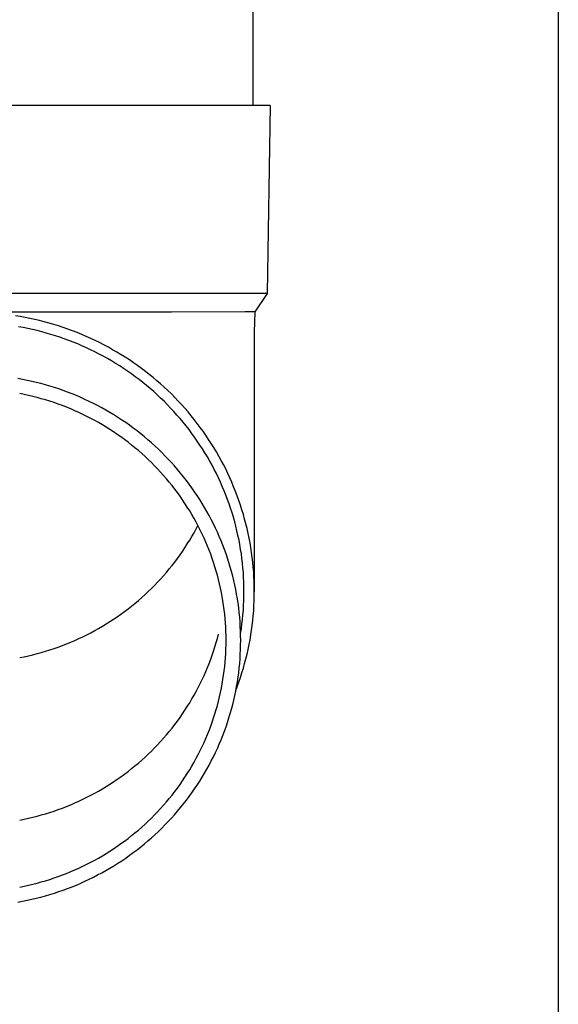
# Model space of a CAD drawing. Units: millimetres. Extents: x 0 to 42050, y 0 to 29700.
# Drawn here: x 18468 to 18526, y 11138 to 11243 of the extents above; entities that cross this region are included whole.
import ezdxf

# ---------------------------------------------------------------- set-up
doc = ezdxf.new("R2010")
doc.units = ezdxf.units.MM
doc.layers.add('YKK_13', color=4, linetype='Continuous', lineweight=30)
doc.layers.add('YKK_A1', color=4, linetype='Continuous', lineweight=30)

msp = doc.modelspace()

# ---------------------------------------------------------------- linework, layer by layer
at = {"layer": 'YKK_13'}
for p, q in [((18493.1, 11319), (18493.1, 11234.07)), ((18493.85, 11234.07), (18463.1, 11234.07)), ((18494.95, 11234.07), (18493.85, 11234.07)), ((18494.95, 11234.07), (18494.6, 11214.07)), ((18494.6, 11214.07), (18463.1, 11214.07)), ((18494.6, 11214.07), (18493.29, 11212.13)), ((18484.45, 11212.07), (18463.1, 11212.07)), ((18468.33, 11211.62), (18467.82, 11211.71)), ((18468.85, 11211.53), (18468.33, 11211.62)), ((18469.37, 11211.42), (18468.85, 11211.53)), ((18469.88, 11211.31), (18469.37, 11211.42)), ((18492.26, 11212.13), (18484.45, 11212.07)), ((18493.29, 11212.13), (18492.26, 11212.13)), ((18493.29, 11212.13), (18493.25, 11209.97)), ((18468.64, 11210.45), (18468.14, 11210.54)), ((18469.14, 11210.35), (18468.64, 11210.45)), ((18469.63, 11210.24), (18469.14, 11210.35)), ((18470.39, 11211.19), (18469.88, 11211.31)), ((18470.9, 11211.06), (18470.39, 11211.19)), ((18471.41, 11210.92), (18470.9, 11211.06)), ((18471.91, 11210.77), (18471.41, 11210.92)), ((18472.42, 11210.62), (18471.91, 11210.77)), ((18472.91, 11210.45), (18472.42, 11210.62)), ((18473.41, 11210.28), (18472.91, 11210.45)), ((18470.13, 11210.12), (18469.63, 11210.24)), ((18470.62, 11210), (18470.13, 11210.12)), ((18471.11, 11209.86), (18470.62, 11210)), ((18471.59, 11209.72), (18471.11, 11209.86)), ((18472.08, 11209.57), (18471.59, 11209.72)), ((18472.56, 11209.41), (18472.08, 11209.57)), ((18473.03, 11209.25), (18472.56, 11209.41)), ((18473.9, 11210.1), (18473.41, 11210.28)), ((18474.39, 11209.91), (18473.9, 11210.1)), ((18474.88, 11209.71), (18474.39, 11209.91)), ((18475.36, 11209.5), (18474.88, 11209.71)), ((18475.84, 11209.29), (18475.36, 11209.5)), ((18493.25, 11209.97), (18493.25, 11182.38)), ((18473.51, 11209.07), (18473.03, 11209.25)), ((18473.98, 11208.89), (18473.51, 11209.07)), ((18474.45, 11208.7), (18473.98, 11208.89)), ((18474.91, 11208.5), (18474.45, 11208.7)), ((18475.38, 11208.29), (18474.91, 11208.5)), ((18475.83, 11208.08), (18475.38, 11208.29)), ((18476.32, 11209.07), (18475.84, 11209.29)), ((18476.79, 11208.84), (18476.32, 11209.07)), ((18477.25, 11208.6), (18476.79, 11208.84)), ((18477.72, 11208.35), (18477.25, 11208.6)), ((18478.17, 11208.09), (18477.72, 11208.35)), ((18476.29, 11207.86), (18475.83, 11208.08)), ((18476.74, 11207.62), (18476.29, 11207.86)), ((18477.18, 11207.39), (18476.74, 11207.62)), ((18477.62, 11207.14), (18477.18, 11207.39)), ((18478.63, 11207.83), (18478.17, 11208.09)), ((18479.08, 11207.56), (18478.63, 11207.83)), ((18479.52, 11207.28), (18479.08, 11207.56)), ((18479.96, 11207), (18479.52, 11207.28)), ((18478.06, 11206.89), (18477.62, 11207.14)), ((18478.49, 11206.63), (18478.06, 11206.89)), ((18478.92, 11206.36), (18478.49, 11206.63)), ((18479.34, 11206.08), (18478.92, 11206.36)), ((18480.39, 11206.7), (18479.96, 11207)), ((18480.82, 11206.4), (18480.39, 11206.7)), ((18481.24, 11206.09), (18480.82, 11206.4)), ((18479.76, 11205.8), (18479.34, 11206.08)), ((18480.17, 11205.51), (18479.76, 11205.8)), ((18480.58, 11205.21), (18480.17, 11205.51)), ((18480.98, 11204.91), (18480.58, 11205.21)), ((18481.66, 11205.78), (18481.24, 11206.09)), ((18482.07, 11205.45), (18481.66, 11205.78)), ((18482.48, 11205.13), (18482.07, 11205.45)), ((18482.88, 11204.79), (18482.48, 11205.13)), ((18468.58, 11204.93), (18468.08, 11205.02)), ((18469.07, 11204.83), (18468.58, 11204.93)), ((18469.56, 11204.72), (18469.07, 11204.83)), ((18470.04, 11204.61), (18469.56, 11204.72)), ((18470.53, 11204.48), (18470.04, 11204.61)), ((18471.01, 11204.35), (18470.53, 11204.48)), ((18471.49, 11204.21), (18471.01, 11204.35)), ((18471.97, 11204.06), (18471.49, 11204.21)), ((18472.44, 11203.91), (18471.97, 11204.06)), ((18481.38, 11204.6), (18480.98, 11204.91)), ((18481.77, 11204.28), (18481.38, 11204.6)), ((18482.16, 11203.96), (18481.77, 11204.28)), ((18483.27, 11204.45), (18482.88, 11204.79)), ((18483.66, 11204.1), (18483.27, 11204.45)), ((18484.04, 11203.74), (18483.66, 11204.1)), ((18468.74, 11203.33), (18468.28, 11203.42)), ((18469.21, 11203.23), (18468.74, 11203.33)), ((18469.67, 11203.12), (18469.21, 11203.23)), ((18470.13, 11203), (18469.67, 11203.12)), ((18472.91, 11203.74), (18472.44, 11203.91)), ((18473.38, 11203.57), (18472.91, 11203.74)), ((18473.85, 11203.39), (18473.38, 11203.57)), ((18474.31, 11203.2), (18473.85, 11203.39)), ((18474.77, 11203), (18474.31, 11203.2)), ((18482.54, 11203.63), (18482.16, 11203.96)), ((18482.91, 11203.29), (18482.54, 11203.63)), ((18483.28, 11202.95), (18482.91, 11203.29)), ((18484.42, 11203.38), (18484.04, 11203.74)), ((18484.79, 11203.01), (18484.42, 11203.38)), ((18470.58, 11202.88), (18470.13, 11203)), ((18471.04, 11202.74), (18470.58, 11202.88)), ((18471.49, 11202.6), (18471.04, 11202.74)), ((18471.94, 11202.46), (18471.49, 11202.6)), ((18472.38, 11202.3), (18471.94, 11202.46)), ((18472.83, 11202.14), (18472.38, 11202.3)), ((18473.27, 11201.96), (18472.83, 11202.14)), ((18473.71, 11201.79), (18473.27, 11201.96)), ((18475.23, 11202.8), (18474.77, 11203)), ((18475.68, 11202.59), (18475.23, 11202.8)), ((18476.13, 11202.37), (18475.68, 11202.59)), ((18476.57, 11202.14), (18476.13, 11202.37)), ((18477.01, 11201.9), (18476.57, 11202.14)), ((18483.64, 11202.6), (18483.28, 11202.95)), ((18484, 11202.24), (18483.64, 11202.6)), ((18484.34, 11201.88), (18484, 11202.24)), ((18485.15, 11202.63), (18484.79, 11203.01)), ((18485.5, 11202.25), (18485.15, 11202.63)), ((18485.85, 11201.86), (18485.5, 11202.25)), ((18474.14, 11201.6), (18473.71, 11201.79)), ((18474.57, 11201.41), (18474.14, 11201.6)), ((18475, 11201.21), (18474.57, 11201.41)), ((18475.42, 11201), (18475, 11201.21)), ((18475.85, 11200.78), (18475.42, 11201)), ((18477.45, 11201.66), (18477.01, 11201.9)), ((18477.88, 11201.41), (18477.45, 11201.66)), ((18478.31, 11201.15), (18477.88, 11201.41)), ((18478.73, 11200.89), (18478.31, 11201.15)), ((18484.69, 11201.51), (18484.34, 11201.88)), ((18485.02, 11201.14), (18484.69, 11201.51)), ((18485.35, 11200.76), (18485.02, 11201.14)), ((18486.2, 11201.47), (18485.85, 11201.86)), ((18486.53, 11201.07), (18486.2, 11201.47)), ((18486.86, 11200.66), (18486.53, 11201.07)), ((18476.26, 11200.56), (18475.85, 11200.78)), ((18476.67, 11200.33), (18476.26, 11200.56)), ((18477.08, 11200.09), (18476.67, 11200.33)), ((18477.49, 11199.85), (18477.08, 11200.09)), ((18479.15, 11200.61), (18478.73, 11200.89)), ((18479.56, 11200.33), (18479.15, 11200.61)), ((18479.97, 11200.05), (18479.56, 11200.33)), ((18480.37, 11199.75), (18479.97, 11200.05)), ((18485.68, 11200.37), (18485.35, 11200.76)), ((18485.99, 11199.98), (18485.68, 11200.37)), ((18486.3, 11199.59), (18485.99, 11199.98)), ((18487.18, 11200.25), (18486.86, 11200.66)), ((18487.49, 11199.83), (18487.18, 11200.25)), ((18477.89, 11199.6), (18477.49, 11199.85)), ((18478.28, 11199.34), (18477.89, 11199.6)), ((18478.67, 11199.08), (18478.28, 11199.34)), ((18479.06, 11198.81), (18478.67, 11199.08)), ((18480.77, 11199.45), (18480.37, 11199.75)), ((18481.16, 11199.15), (18480.77, 11199.45)), ((18481.55, 11198.83), (18481.16, 11199.15)), ((18481.93, 11198.51), (18481.55, 11198.83)), ((18486.6, 11199.19), (18486.3, 11199.59)), ((18486.9, 11198.78), (18486.6, 11199.19)), ((18487.8, 11199.41), (18487.49, 11199.83)), ((18488.09, 11198.98), (18487.8, 11199.41)), ((18488.38, 11198.55), (18488.09, 11198.98)), ((18479.44, 11198.53), (18479.06, 11198.81)), ((18479.81, 11198.24), (18479.44, 11198.53)), ((18480.19, 11197.95), (18479.81, 11198.24)), ((18480.55, 11197.66), (18480.19, 11197.95)), ((18482.3, 11198.18), (18481.93, 11198.51)), ((18482.67, 11197.85), (18482.3, 11198.18)), ((18483.04, 11197.51), (18482.67, 11197.85)), ((18487.18, 11198.37), (18486.9, 11198.78)), ((18487.46, 11197.95), (18487.18, 11198.37)), ((18487.73, 11197.53), (18487.46, 11197.95)), ((18488.67, 11198.11), (18488.38, 11198.55)), ((18488.94, 11197.67), (18488.67, 11198.11)), ((18480.91, 11197.35), (18480.55, 11197.66)), ((18481.27, 11197.04), (18480.91, 11197.35)), ((18481.62, 11196.73), (18481.27, 11197.04)), ((18481.96, 11196.41), (18481.62, 11196.73)), ((18483.39, 11197.17), (18483.04, 11197.51)), ((18483.74, 11196.81), (18483.39, 11197.17)), ((18484.09, 11196.46), (18483.74, 11196.81)), ((18488, 11197.11), (18487.73, 11197.53)), ((18488.26, 11196.68), (18488, 11197.11)), ((18489.21, 11197.23), (18488.94, 11197.67)), ((18489.47, 11196.78), (18489.21, 11197.23)), ((18489.72, 11196.32), (18489.47, 11196.78)), ((18482.3, 11196.08), (18481.96, 11196.41)), ((18482.63, 11195.75), (18482.3, 11196.08)), ((18482.96, 11195.41), (18482.63, 11195.75)), ((18484.43, 11196.09), (18484.09, 11196.46)), ((18484.76, 11195.72), (18484.43, 11196.09)), ((18485.08, 11195.35), (18484.76, 11195.72)), ((18488.51, 11196.24), (18488.26, 11196.68)), ((18488.75, 11195.8), (18488.51, 11196.24)), ((18488.98, 11195.36), (18488.75, 11195.8)), ((18489.96, 11195.86), (18489.72, 11196.32)), ((18490.2, 11195.4), (18489.96, 11195.86)), ((18483.28, 11195.06), (18482.96, 11195.41)), ((18483.59, 11194.72), (18483.28, 11195.06)), ((18483.9, 11194.36), (18483.59, 11194.72)), ((18485.4, 11194.97), (18485.08, 11195.35)), ((18485.71, 11194.58), (18485.4, 11194.97)), ((18489.21, 11194.91), (18488.98, 11195.36)), ((18489.43, 11194.46), (18489.21, 11194.91)), ((18490.42, 11194.93), (18490.2, 11195.4)), ((18490.64, 11194.46), (18490.42, 11194.93)), ((18484.2, 11194), (18483.9, 11194.36)), ((18484.49, 11193.63), (18484.2, 11194)), ((18484.78, 11193.26), (18484.49, 11193.63)), ((18486.02, 11194.19), (18485.71, 11194.58)), ((18486.32, 11193.79), (18486.02, 11194.19)), ((18486.61, 11193.39), (18486.32, 11193.79)), ((18489.64, 11194.01), (18489.43, 11194.46)), ((18489.84, 11193.55), (18489.64, 11194.01)), ((18490.85, 11193.98), (18490.64, 11194.46)), ((18491.05, 11193.5), (18490.85, 11193.98)), ((18485.06, 11192.89), (18484.78, 11193.26)), ((18485.34, 11192.51), (18485.06, 11192.89)), ((18486.89, 11192.98), (18486.61, 11193.39)), ((18487.17, 11192.57), (18486.89, 11192.98)), ((18487.44, 11192.16), (18487.17, 11192.57)), ((18490.03, 11193.09), (18489.84, 11193.55)), ((18490.22, 11192.63), (18490.03, 11193.09)), ((18490.4, 11192.16), (18490.22, 11192.63)), ((18491.25, 11193.02), (18491.05, 11193.5)), ((18491.43, 11192.54), (18491.25, 11193.02)), ((18491.61, 11192.05), (18491.43, 11192.54)), ((18485.61, 11192.12), (18485.34, 11192.51)), ((18485.87, 11191.74), (18485.61, 11192.12)), ((18486.12, 11191.34), (18485.87, 11191.74)), ((18487.7, 11191.73), (18487.44, 11192.16)), ((18487.95, 11191.31), (18487.7, 11191.73)), ((18490.57, 11191.69), (18490.4, 11192.16)), ((18490.73, 11191.22), (18490.57, 11191.69)), ((18491.77, 11191.56), (18491.61, 11192.05)), ((18491.93, 11191.06), (18491.77, 11191.56)), ((18486.37, 11190.94), (18486.12, 11191.34)), ((18486.61, 11190.54), (18486.37, 11190.94)), ((18486.84, 11190.14), (18486.61, 11190.54)), ((18488.2, 11190.88), (18487.95, 11191.31)), ((18488.44, 11190.45), (18488.2, 11190.88)), ((18488.67, 11190.01), (18488.44, 11190.45)), ((18490.88, 11190.74), (18490.73, 11191.22)), ((18491.02, 11190.26), (18490.88, 11190.74)), ((18492.08, 11190.57), (18491.93, 11191.06)), ((18492.22, 11190.07), (18492.08, 11190.57)), ((18487.07, 11189.73), (18486.84, 11190.14)), ((18487.29, 11189.31), (18487.07, 11189.73)), ((18488.89, 11189.57), (18488.67, 11190.01)), ((18489.11, 11189.12), (18488.89, 11189.57)), ((18491.16, 11189.78), (18491.02, 11190.26)), ((18491.29, 11189.3), (18491.16, 11189.78)), ((18492.35, 11189.56), (18492.22, 11190.07)), ((18492.48, 11189.06), (18492.35, 11189.56)), ((18486.61, 11188.22), (18486.84, 11188.62)), ((18486.84, 11188.62), (18487.07, 11189.03)), ((18487.07, 11189.03), (18487.25, 11189.38)), ((18487.5, 11188.89), (18487.29, 11189.31)), ((18487.71, 11188.47), (18487.5, 11188.89)), ((18487.9, 11188.05), (18487.71, 11188.47)), ((18489.32, 11188.67), (18489.11, 11189.12)), ((18489.52, 11188.22), (18489.32, 11188.67)), ((18491.4, 11188.81), (18491.29, 11189.3)), ((18491.51, 11188.33), (18491.4, 11188.81)), ((18492.59, 11188.55), (18492.48, 11189.06)), ((18492.7, 11188.05), (18492.59, 11188.55)), ((18485.87, 11187.02), (18486.12, 11187.42)), ((18486.12, 11187.42), (18486.37, 11187.81)), ((18486.37, 11187.81), (18486.61, 11188.22)), ((18488.09, 11187.62), (18487.9, 11188.05)), ((18488.27, 11187.19), (18488.09, 11187.62)), ((18489.71, 11187.76), (18489.52, 11188.22)), ((18489.89, 11187.3), (18489.71, 11187.76)), ((18490.07, 11186.84), (18489.89, 11187.3)), ((18491.62, 11187.84), (18491.51, 11188.33)), ((18491.71, 11187.35), (18491.62, 11187.84)), ((18491.79, 11186.85), (18491.71, 11187.35)), ((18492.79, 11187.54), (18492.7, 11188.05)), ((18492.88, 11187.03), (18492.79, 11187.54)), ((18485.34, 11186.25), (18485.61, 11186.63)), ((18485.61, 11186.63), (18485.87, 11187.02)), ((18488.45, 11186.75), (18488.27, 11187.19)), ((18488.61, 11186.32), (18488.45, 11186.75)), ((18488.77, 11185.88), (18488.61, 11186.32)), ((18490.24, 11186.38), (18490.07, 11186.84)), ((18490.39, 11185.91), (18490.24, 11186.38)), ((18491.87, 11186.36), (18491.79, 11186.85)), ((18491.93, 11185.87), (18491.87, 11186.36)), ((18492.96, 11186.51), (18492.88, 11187.03)), ((18493.02, 11186), (18492.96, 11186.51)), ((18484.49, 11185.12), (18484.78, 11185.49)), ((18484.78, 11185.49), (18485.06, 11185.87)), ((18485.06, 11185.87), (18485.34, 11186.25)), ((18488.92, 11185.44), (18488.77, 11185.88)), ((18489.06, 11184.99), (18488.92, 11185.44)), ((18490.54, 11185.44), (18490.39, 11185.91)), ((18490.69, 11184.97), (18490.54, 11185.44)), ((18491.99, 11185.37), (18491.93, 11185.87)), ((18492.04, 11184.87), (18491.99, 11185.37)), ((18493.08, 11185.48), (18493.02, 11186)), ((18493.13, 11184.97), (18493.08, 11185.48)), ((18483.59, 11184.04), (18483.9, 11184.4)), ((18483.9, 11184.4), (18484.2, 11184.76)), ((18484.2, 11184.76), (18484.49, 11185.12)), ((18489.2, 11184.54), (18489.06, 11184.99)), ((18489.32, 11184.09), (18489.2, 11184.54)), ((18490.82, 11184.49), (18490.69, 11184.97)), ((18490.95, 11184.01), (18490.82, 11184.49)), ((18492.08, 11184.38), (18492.04, 11184.87)), ((18492.11, 11183.88), (18492.08, 11184.38)), ((18493.18, 11184.45), (18493.13, 11184.97)), ((18493.21, 11183.94), (18493.18, 11184.45)), ((18482.63, 11183.01), (18482.96, 11183.35)), ((18482.96, 11183.35), (18483.28, 11183.69)), ((18483.28, 11183.69), (18483.59, 11184.04)), ((18489.44, 11183.64), (18489.32, 11184.09)), ((18489.55, 11183.19), (18489.44, 11183.64)), ((18489.66, 11182.73), (18489.55, 11183.19)), ((18491.06, 11183.53), (18490.95, 11184.01)), ((18491.17, 11183.05), (18491.06, 11183.53)), ((18492.13, 11183.38), (18492.11, 11183.88)), ((18492.14, 11182.88), (18492.13, 11183.38)), ((18493.23, 11183.42), (18493.21, 11183.94)), ((18493.24, 11182.9), (18493.23, 11183.42)), ((18481.62, 11182.03), (18481.96, 11182.35)), ((18481.96, 11182.35), (18482.3, 11182.68)), ((18482.3, 11182.68), (18482.63, 11183.01)), ((18489.75, 11182.27), (18489.66, 11182.73)), ((18489.84, 11181.82), (18489.75, 11182.27)), ((18491.27, 11182.57), (18491.17, 11183.05)), ((18491.36, 11182.08), (18491.27, 11182.57)), ((18491.45, 11181.6), (18491.36, 11182.08)), ((18492.15, 11182.38), (18492.14, 11182.88)), ((18492.14, 11181.88), (18492.15, 11182.38)), ((18493.25, 11182.38), (18493.24, 11182.9)), ((18493.24, 11181.86), (18493.25, 11182.38)), ((18480.19, 11180.81), (18480.55, 11181.1)), ((18480.55, 11181.1), (18480.91, 11181.41)), ((18480.91, 11181.41), (18481.27, 11181.71)), ((18481.27, 11181.71), (18481.62, 11182.03)), ((18489.91, 11181.36), (18489.84, 11181.82)), ((18489.98, 11180.89), (18489.91, 11181.36)), ((18491.52, 11181.11), (18491.45, 11181.6)), ((18491.59, 11180.62), (18491.52, 11181.11)), ((18492.11, 11180.89), (18492.13, 11181.38)), ((18492.13, 11181.38), (18492.14, 11181.88)), ((18493.21, 11180.83), (18493.23, 11181.35)), ((18493.23, 11181.35), (18493.24, 11181.86)), ((18479.06, 11179.95), (18479.44, 11180.23)), ((18479.44, 11180.23), (18479.81, 11180.51)), ((18479.81, 11180.51), (18480.19, 11180.81)), ((18490.05, 11180.43), (18489.98, 11180.89)), ((18490.1, 11179.97), (18490.05, 11180.43)), ((18490.15, 11179.5), (18490.1, 11179.97)), ((18491.64, 11180.13), (18491.59, 11180.62)), ((18491.69, 11179.64), (18491.64, 11180.13)), ((18492.04, 11179.89), (18492.08, 11180.39)), ((18492.08, 11180.39), (18492.11, 11180.89)), ((18493.13, 11179.79), (18493.18, 11180.31)), ((18493.18, 11180.31), (18493.21, 11180.83)), ((18477.49, 11178.91), (18477.89, 11179.16)), ((18477.89, 11179.16), (18478.28, 11179.42)), ((18478.28, 11179.42), (18478.67, 11179.68)), ((18478.67, 11179.68), (18479.06, 11179.95)), ((18490.18, 11179.04), (18490.15, 11179.5)), ((18490.21, 11178.57), (18490.18, 11179.04)), ((18491.73, 11179.14), (18491.69, 11179.64)), ((18491.76, 11178.65), (18491.73, 11179.14)), ((18491.93, 11178.9), (18491.99, 11179.39)), ((18491.99, 11179.39), (18492.04, 11179.89)), ((18493.02, 11178.76), (18493.08, 11179.28)), ((18493.08, 11179.28), (18493.13, 11179.79)), ((18475.42, 11177.76), (18475.85, 11177.98)), ((18475.85, 11177.98), (18476.26, 11178.2)), ((18476.26, 11178.2), (18476.67, 11178.43)), ((18476.67, 11178.43), (18477.08, 11178.67)), ((18477.08, 11178.67), (18477.49, 11178.91)), ((18490.23, 11178.11), (18490.21, 11178.57)), ((18490.24, 11177.64), (18490.23, 11178.11)), ((18491.78, 11178.16), (18491.76, 11178.65)), ((18491.79, 11177.67), (18491.78, 11178.16)), ((18491.79, 11177.91), (18491.87, 11178.4)), ((18491.79, 11177.89), (18491.79, 11177.91)), ((18491.87, 11178.4), (18491.93, 11178.9)), ((18492.88, 11177.74), (18492.96, 11178.25)), ((18492.96, 11178.25), (18493.02, 11178.76)), ((18473.27, 11176.79), (18473.71, 11176.97)), ((18473.71, 11176.97), (18474.14, 11177.16)), ((18474.14, 11177.16), (18474.57, 11177.35)), ((18474.57, 11177.35), (18475, 11177.55)), ((18475, 11177.55), (18475.42, 11177.76)), ((18489.06, 11176.48), (18489.2, 11176.93)), ((18489.2, 11176.93), (18489.32, 11177.38)), ((18489.32, 11177.38), (18489.44, 11177.83)), ((18490.25, 11177.17), (18490.24, 11177.64)), ((18490.24, 11176.71), (18490.25, 11177.17)), ((18491.8, 11177.17), (18491.79, 11177.67)), ((18491.79, 11176.68), (18491.8, 11177.17)), ((18492.7, 11176.72), (18492.79, 11177.23)), ((18492.79, 11177.23), (18492.88, 11177.74)), ((18470.13, 11175.76), (18470.58, 11175.88)), ((18470.58, 11175.88), (18471.04, 11176.01)), ((18471.04, 11176.01), (18471.49, 11176.15)), ((18471.49, 11176.15), (18471.94, 11176.3)), ((18471.94, 11176.3), (18472.38, 11176.46)), ((18472.38, 11176.46), (18472.83, 11176.62)), ((18472.83, 11176.62), (18473.27, 11176.79)), ((18488.77, 11175.59), (18488.92, 11176.03)), ((18488.92, 11176.03), (18489.06, 11176.48)), ((18490.21, 11175.77), (18490.23, 11176.24)), ((18490.23, 11176.24), (18490.24, 11176.71)), ((18491.76, 11175.69), (18491.78, 11176.19)), ((18491.78, 11176.19), (18491.79, 11176.68)), ((18492.48, 11175.7), (18492.59, 11176.21)), ((18492.59, 11176.21), (18492.7, 11176.72)), ((18468.28, 11175.34), (18468.74, 11175.43)), ((18468.74, 11175.43), (18469.21, 11175.53)), ((18469.21, 11175.53), (18469.67, 11175.64)), ((18469.67, 11175.64), (18470.13, 11175.76)), ((18488.45, 11174.71), (18488.61, 11175.15)), ((18488.61, 11175.15), (18488.77, 11175.59)), ((18490.1, 11174.38), (18490.15, 11174.84)), ((18490.15, 11174.84), (18490.18, 11175.31)), ((18490.18, 11175.31), (18490.21, 11175.77)), ((18491.69, 11174.71), (18491.73, 11175.2)), ((18491.73, 11175.2), (18491.76, 11175.69)), ((18492.22, 11174.7), (18492.35, 11175.2)), ((18492.35, 11175.2), (18492.48, 11175.7)), ((18487.9, 11173.42), (18488.09, 11173.85)), ((18488.09, 11173.85), (18488.27, 11174.28)), ((18488.27, 11174.28), (18488.45, 11174.71)), ((18489.98, 11173.45), (18490.05, 11173.91)), ((18490.05, 11173.91), (18490.1, 11174.38)), ((18491.52, 11173.24), (18491.59, 11173.73)), ((18491.59, 11173.73), (18491.64, 11174.22)), ((18491.64, 11174.22), (18491.69, 11174.71)), ((18491.77, 11173.21), (18491.93, 11173.7)), ((18491.93, 11173.7), (18492.08, 11174.2)), ((18492.08, 11174.2), (18492.22, 11174.7)), ((18487.5, 11172.57), (18487.71, 11173)), ((18487.71, 11173), (18487.9, 11173.42)), ((18489.84, 11172.53), (18489.91, 11172.99)), ((18489.91, 11172.99), (18489.98, 11173.45)), ((18491.36, 11172.26), (18491.45, 11172.75)), ((18491.43, 11172.23), (18491.61, 11172.72)), ((18491.45, 11172.75), (18491.52, 11173.24)), ((18491.61, 11172.72), (18491.77, 11173.21)), ((18486.84, 11171.33), (18487.07, 11171.74)), ((18487.07, 11171.74), (18487.29, 11172.16)), ((18487.29, 11172.16), (18487.5, 11172.57)), ((18489.55, 11171.16), (18489.66, 11171.61)), ((18489.66, 11171.61), (18489.75, 11172.07)), ((18489.75, 11172.07), (18489.84, 11172.53)), ((18491.17, 11171.29), (18491.27, 11171.78)), ((18491.27, 11171.78), (18491.36, 11172.26)), ((18491.29, 11171.85), (18491.43, 11172.23)), ((18486.37, 11170.52), (18486.61, 11170.93)), ((18486.61, 11170.93), (18486.84, 11171.33)), ((18489.32, 11170.25), (18489.44, 11170.7)), ((18489.44, 11170.7), (18489.55, 11171.16)), ((18490.95, 11170.33), (18491.06, 11170.81)), ((18491.06, 11170.81), (18491.17, 11171.29)), ((18485.61, 11169.34), (18485.87, 11169.73)), ((18485.87, 11169.73), (18486.12, 11170.13)), ((18486.12, 11170.13), (18486.37, 11170.52)), ((18489.06, 11169.35), (18489.2, 11169.8)), ((18489.2, 11169.8), (18489.32, 11170.25)), ((18490.69, 11169.38), (18490.82, 11169.85)), ((18490.82, 11169.85), (18490.95, 11170.33)), ((18484.78, 11168.2), (18485.06, 11168.58)), ((18485.06, 11168.58), (18485.34, 11168.96)), ((18485.34, 11168.96), (18485.61, 11169.34)), ((18488.61, 11168.03), (18488.77, 11168.47)), ((18488.77, 11168.47), (18488.92, 11168.91)), ((18488.92, 11168.91), (18489.06, 11169.35)), ((18490.39, 11168.43), (18490.54, 11168.91)), ((18490.54, 11168.91), (18490.69, 11169.38)), ((18483.9, 11167.11), (18484.2, 11167.47)), ((18484.2, 11167.47), (18484.49, 11167.83)), ((18484.49, 11167.83), (18484.78, 11168.2)), ((18488.27, 11167.16), (18488.45, 11167.59)), ((18488.45, 11167.59), (18488.61, 11168.03)), ((18489.89, 11167.04), (18490.07, 11167.5)), ((18490.07, 11167.5), (18490.24, 11167.97)), ((18490.24, 11167.97), (18490.39, 11168.43)), ((18482.96, 11166.06), (18483.28, 11166.4)), ((18483.28, 11166.4), (18483.59, 11166.75)), ((18483.59, 11166.75), (18483.9, 11167.11)), ((18487.9, 11166.3), (18488.09, 11166.72)), ((18488.09, 11166.72), (18488.27, 11167.16)), ((18489.52, 11166.12), (18489.71, 11166.58)), ((18489.71, 11166.58), (18489.89, 11167.04)), ((18481.96, 11165.06), (18482.3, 11165.39)), ((18482.3, 11165.39), (18482.63, 11165.72)), ((18482.63, 11165.72), (18482.96, 11166.06)), ((18487.29, 11165.03), (18487.5, 11165.45)), ((18487.5, 11165.45), (18487.71, 11165.87)), ((18487.71, 11165.87), (18487.9, 11166.3)), ((18489.11, 11165.22), (18489.32, 11165.67)), ((18489.32, 11165.67), (18489.52, 11166.12)), ((18480.91, 11164.12), (18481.27, 11164.42)), ((18481.27, 11164.42), (18481.62, 11164.74)), ((18481.62, 11164.74), (18481.96, 11165.06)), ((18486.84, 11164.21), (18487.07, 11164.62)), ((18487.07, 11164.62), (18487.29, 11165.03)), ((18488.44, 11163.9), (18488.67, 11164.34)), ((18488.67, 11164.34), (18488.89, 11164.78)), ((18488.89, 11164.78), (18489.11, 11165.22)), ((18479.44, 11162.94), (18479.81, 11163.22)), ((18479.81, 11163.22), (18480.19, 11163.52)), ((18480.19, 11163.52), (18480.55, 11163.81)), ((18480.55, 11163.81), (18480.91, 11164.12)), ((18486.12, 11163), (18486.37, 11163.4)), ((18486.37, 11163.4), (18486.61, 11163.8)), ((18486.61, 11163.8), (18486.84, 11164.21)), ((18487.95, 11163.03), (18488.2, 11163.46)), ((18488.2, 11163.46), (18488.44, 11163.9)), ((18478.28, 11162.13), (18478.67, 11162.39)), ((18478.67, 11162.39), (18479.06, 11162.66)), ((18479.06, 11162.66), (18479.44, 11162.94)), ((18485.34, 11161.83), (18485.61, 11162.22)), ((18485.61, 11162.22), (18485.87, 11162.61)), ((18485.87, 11162.61), (18486.12, 11163)), ((18487.17, 11161.77), (18487.44, 11162.19)), ((18487.44, 11162.19), (18487.7, 11162.61)), ((18487.7, 11162.61), (18487.95, 11163.03)), ((18476.26, 11160.91), (18476.67, 11161.14)), ((18476.67, 11161.14), (18477.08, 11161.38)), ((18477.08, 11161.38), (18477.49, 11161.62)), ((18477.49, 11161.62), (18477.89, 11161.87)), ((18477.89, 11161.87), (18478.28, 11162.13)), ((18484.78, 11161.08), (18485.06, 11161.45)), ((18485.06, 11161.45), (18485.34, 11161.83)), ((18486.61, 11160.95), (18486.89, 11161.36)), ((18486.89, 11161.36), (18487.17, 11161.77)), ((18474.57, 11160.06), (18475, 11160.26)), ((18475, 11160.26), (18475.42, 11160.47)), ((18475.42, 11160.47), (18475.85, 11160.69)), ((18475.85, 11160.69), (18476.26, 11160.91)), ((18483.9, 11159.98), (18484.2, 11160.34)), ((18484.2, 11160.34), (18484.49, 11160.71)), ((18484.49, 11160.71), (18484.78, 11161.08)), ((18485.71, 11159.76), (18486.02, 11160.16)), ((18486.02, 11160.16), (18486.32, 11160.55)), ((18486.32, 11160.55), (18486.61, 11160.95)), ((18471.94, 11159.01), (18472.38, 11159.17)), ((18472.38, 11159.17), (18472.83, 11159.33)), ((18472.83, 11159.33), (18473.27, 11159.5)), ((18473.27, 11159.5), (18473.71, 11159.68)), ((18473.71, 11159.68), (18474.14, 11159.87)), ((18474.14, 11159.87), (18474.57, 11160.06)), ((18482.96, 11158.94), (18483.28, 11159.28)), ((18483.28, 11159.28), (18483.59, 11159.63)), ((18483.59, 11159.63), (18483.9, 11159.98)), ((18485.08, 11159), (18485.4, 11159.38)), ((18485.4, 11159.38), (18485.71, 11159.76)), ((18468.28, 11158.05), (18468.74, 11158.14)), ((18468.74, 11158.14), (18469.21, 11158.24)), ((18469.21, 11158.24), (18469.67, 11158.35)), ((18469.67, 11158.35), (18470.13, 11158.47)), ((18470.13, 11158.47), (18470.58, 11158.59)), ((18470.58, 11158.59), (18471.04, 11158.72)), ((18471.04, 11158.72), (18471.49, 11158.86)), ((18471.49, 11158.86), (18471.94, 11159.01)), ((18481.96, 11157.94), (18482.3, 11158.26)), ((18482.3, 11158.26), (18482.63, 11158.6)), ((18482.63, 11158.6), (18482.96, 11158.94)), ((18484.09, 11157.89), (18484.43, 11158.25)), ((18484.43, 11158.25), (18484.76, 11158.62)), ((18484.76, 11158.62), (18485.08, 11159)), ((18480.55, 11156.69), (18480.91, 11156.99)), ((18480.91, 11156.99), (18481.27, 11157.3)), ((18481.27, 11157.3), (18481.62, 11157.62)), ((18481.62, 11157.62), (18481.96, 11157.94)), ((18483.04, 11156.83), (18483.39, 11157.18)), ((18483.39, 11157.18), (18483.74, 11157.53)), ((18483.74, 11157.53), (18484.09, 11157.89)), ((18479.44, 11155.82), (18479.81, 11156.1)), ((18479.81, 11156.1), (18480.19, 11156.39)), ((18480.19, 11156.39), (18480.55, 11156.69)), ((18481.93, 11155.83), (18482.3, 11156.16)), ((18482.3, 11156.16), (18482.67, 11156.49)), ((18482.67, 11156.49), (18483.04, 11156.83)), ((18477.89, 11154.75), (18478.28, 11155)), ((18478.28, 11155), (18478.67, 11155.27)), ((18478.67, 11155.27), (18479.06, 11155.54)), ((18479.06, 11155.54), (18479.44, 11155.82)), ((18480.37, 11154.59), (18480.77, 11154.89)), ((18480.77, 11154.89), (18481.16, 11155.2)), ((18481.16, 11155.2), (18481.55, 11155.51)), ((18481.55, 11155.51), (18481.93, 11155.83)), ((18475.85, 11153.56), (18476.26, 11153.78)), ((18476.26, 11153.78), (18476.67, 11154.01)), ((18476.67, 11154.01), (18477.08, 11154.25)), ((18477.08, 11154.25), (18477.49, 11154.5)), ((18477.49, 11154.5), (18477.89, 11154.75)), ((18479.15, 11153.73), (18479.56, 11154.01)), ((18479.56, 11154.01), (18479.97, 11154.3)), ((18479.97, 11154.3), (18480.37, 11154.59)), ((18473.71, 11152.56), (18474.14, 11152.74)), ((18474.14, 11152.74), (18474.57, 11152.94)), ((18474.57, 11152.94), (18475, 11153.14)), ((18475, 11153.14), (18475.42, 11153.35)), ((18475.42, 11153.35), (18475.85, 11153.56)), ((18477.45, 11152.69), (18477.88, 11152.94)), ((18477.88, 11152.94), (18478.31, 11153.19)), ((18478.31, 11153.19), (18478.73, 11153.46)), ((18478.73, 11153.46), (18479.15, 11153.73)), ((18471.04, 11151.6), (18471.49, 11151.74)), ((18471.49, 11151.74), (18471.94, 11151.89)), ((18471.94, 11151.89), (18472.38, 11152.04)), ((18472.38, 11152.04), (18472.83, 11152.21)), ((18472.83, 11152.21), (18473.27, 11152.38)), ((18473.27, 11152.38), (18473.71, 11152.56)), ((18475.23, 11151.55), (18475.68, 11151.76)), ((18475.68, 11151.76), (18476.13, 11151.98)), ((18476.13, 11151.98), (18476.57, 11152.21)), ((18476.57, 11152.21), (18477.01, 11152.44)), ((18477.01, 11152.44), (18477.45, 11152.69)), ((18468.28, 11150.92), (18468.74, 11151.02)), ((18468.74, 11151.02), (18469.21, 11151.12)), ((18469.21, 11151.12), (18469.67, 11151.23)), ((18469.67, 11151.23), (18470.13, 11151.34)), ((18470.13, 11151.34), (18470.58, 11151.47)), ((18470.58, 11151.47), (18471.04, 11151.6)), ((18472.91, 11150.6), (18473.38, 11150.78)), ((18473.38, 11150.78), (18473.85, 11150.96)), ((18473.85, 11150.96), (18474.31, 11151.14)), ((18474.31, 11151.14), (18474.77, 11151.34)), ((18474.77, 11151.34), (18475.23, 11151.55)), ((18469.07, 11149.51), (18469.56, 11149.62)), ((18469.56, 11149.62), (18470.04, 11149.74)), ((18470.04, 11149.74), (18470.53, 11149.86)), ((18470.53, 11149.86), (18471.01, 11149.99)), ((18471.01, 11149.99), (18471.49, 11150.13)), ((18471.49, 11150.13), (18471.97, 11150.28)), ((18471.97, 11150.28), (18472.44, 11150.44)), ((18472.44, 11150.44), (18472.91, 11150.6)), ((18468.08, 11149.33), (18468.58, 11149.42)), ((18468.58, 11149.42), (18469.07, 11149.51))]:
    msp.add_line(p, q, dxfattribs=at)
at = {"layer": 'YKK_A1'}
msp.add_line((18525.6, 13428), (18525.6, 10628), dxfattribs=at)

doc.saveas('drawing.dxf')
